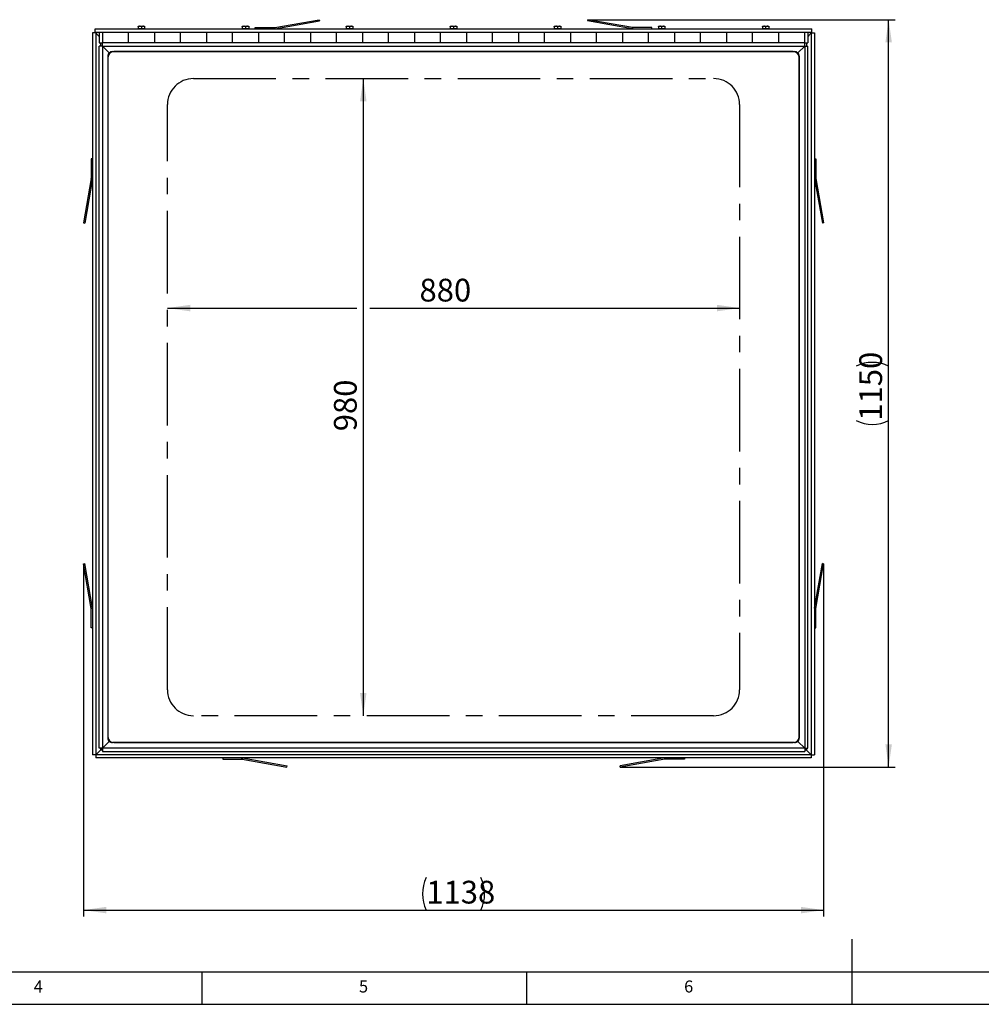
# Model space of a CAD drawing. Extents: x 5 to 589, y 5 to 415.
# Drawn here: x 169 to 317, y 5 to 156 of the extents above; entities that cross this region are included whole.
import ezdxf

# ---------------------------------------------------------------- set-up
doc = ezdxf.new("R2010")
doc.units = 0
doc.linetypes.add('CENTERX2', pattern=[20.32, 12.7, -2.54, 2.54, -2.54])
doc.layers.get('0').update_dxf_attribs({"linetype": 'CONTINUOUS'})
doc.layers.add('FORMAT', color=7, linetype='CONTINUOUS')
doc.styles.add('SLDTEXTSTYLE0', font='ISOCP', dxfattribs={"width": 0.96})
doc.dimstyles.new('SLDDIMSTYLE0', dxfattribs={"dimtxt": 3.5, "dimasz": 3.5, "dimexe": 0, "dimexo": 0.0625, "dimgap": 0.875, "dimtad": 1, "dimdec": 1, "dimlfac": 10, "dimrnd": 1e-09, "dimzin": 12, "dimdsep": 46, "dimtxsty": 'SLDTEXTSTYLE0', "dimsah": 1, "dimcen": 0.09, "dimadec": 0, "dimazin": 0, "dimtfac": 1, "dimtdec": 1, "dimtofl": 0, "dimtmove": 0, "dimatfit": 3, "dimfxl": 1, "dimtolj": 1, "dimtzin": 12, "dimarcsym": 0})
doc.dimstyles.new('SLDDIMSTYLE1', dxfattribs={"dimtxt": 3.5, "dimasz": 3.5, "dimexe": 0, "dimexo": 0.0625, "dimgap": 0.875, "dimtad": 1, "dimdec": 0, "dimlfac": 10, "dimrnd": 1e-09, "dimzin": 12, "dimdsep": 46, "dimtxsty": 'SLDTEXTSTYLE0', "dimsah": 1, "dimcen": 0.09, "dimadec": 0, "dimazin": 0, "dimtfac": 1, "dimtdec": 0, "dimtofl": 0, "dimtmove": 0, "dimatfit": 3, "dimfxl": 1, "dimtolj": 1, "dimtzin": 12, "dimarcsym": 0})

# ---------------------------------------------------------------- blocks, each defined once
blk = doc.blocks.new('_D')
at = {"layer": 'FORMAT', "transparency": 16777216}
for p, q in [((191.71, 112.1), (220.83, 112.1)), ((222.83, 112.1), (279.71, 112.1))]:
    blk.add_line(p, q, dxfattribs=at)
for points in [[(191.71, 112.1), (195.21, 111.6), (195.21, 112.6)], [(279.71, 112.1), (276.21, 112.6), (276.21, 111.6)]]:
    blk.add_solid(points, dxfattribs=at)
at = {"layer": 'FORMAT', "transparency": 16777216, "insert": (230.47, 116.61, 18.76), "char_height": 3.5, "attachment_point": 1, "style": 'SLDTEXTSTYLE0'}
blk.add_mtext('880', dxfattribs=at)
blk = doc.blocks.new('_D_1')
at = {"layer": 'FORMAT', "transparency": 16777216}
blk.add_line((221.83, 147.4), (221.83, 49.4), dxfattribs=at)
for points in [[(221.83, 147.4), (221.33, 143.9), (222.33, 143.9)], [(221.83, 49.4), (222.33, 52.9), (221.33, 52.9)]]:
    blk.add_solid(points, dxfattribs=at)
at = {"layer": 'FORMAT', "transparency": 16777216, "insert": (217.32, 93.15, 18.76), "char_height": 3.5, "attachment_point": 1, "rotation": 90, "style": 'SLDTEXTSTYLE0'}
blk.add_mtext('980', dxfattribs=at)
blk = doc.blocks.new('_D_2')
at = {"layer": 'FORMAT', "transparency": 16777216}
for p, q in [((178.8, 72.76), (178.8, 18.49)), ((292.62, 72.76), (292.62, 18.49)), ((178.8, 19.49), (292.62, 19.49))]:
    blk.add_line(p, q, dxfattribs=at)
for centre, start, end in [((236.52, 21.99), 153.4349, 206.5651), ((234.9, 21.99), 333.4349, 26.5651)]:
    blk.add_arc(centre, 5.59, start, end, dxfattribs=at)
for points in [[(178.8, 19.49), (182.3, 18.99), (182.3, 19.99)], [(292.62, 19.49), (289.12, 19.99), (289.12, 18.99)]]:
    blk.add_solid(points, dxfattribs=at)
at = {"layer": 'FORMAT', "transparency": 16777216, "insert": (231.52, 24, 18.76), "char_height": 3.5, "attachment_point": 1, "style": 'SLDTEXTSTYLE0'}
blk.add_mtext('1138', dxfattribs=at)
blk = doc.blocks.new('_D_3')
at = {"layer": 'FORMAT', "transparency": 16777216}
for p, q in [((256.35, 156.46), (303.62, 156.46)), ((302.62, 41.49), (302.62, 156.46)), ((261.35, 41.49), (303.62, 41.49))]:
    blk.add_line(p, q, dxfattribs=at)
for centre, start, end in [((300.12, 98.16), 63.4349, 116.5651), ((300.12, 99.79), 243.4349, 296.5651)]:
    blk.add_arc(centre, 5.59, start, end, dxfattribs=at)
for points in [[(302.62, 156.46), (302.12, 152.96), (303.12, 152.96)], [(302.62, 41.49), (303.12, 44.99), (302.12, 44.99)]]:
    blk.add_solid(points, dxfattribs=at)
at = {"layer": 'FORMAT', "transparency": 16777216, "insert": (298.11, 94.78, 18.76), "char_height": 3.5, "attachment_point": 1, "rotation": 90, "style": 'SLDTEXTSTYLE0'}
blk.add_mtext('1150', dxfattribs=at)

msp = doc.modelspace()

# ---------------------------------------------------------------- linework, layer by layer
at = {"color": 7, "linetype": 'Continuous'}
for p, q in [((208.20728, 155.252146), (215.06647, 156.461608)), ((208.242008, 155.055183), (215.101199, 156.264644)), ((215.06647, 156.461608), (215.101199, 156.264644)), ((256.34862, 156.461608), (256.313892, 156.264644)), ((263.173083, 155.055183), (256.313892, 156.264644)), ((263.207811, 155.252146), (256.34862, 156.461608)), ((180.619711, 154.549109), (180.619711, 155.049109)), ((180.619711, 155.049109), (290.79538, 155.049109)), ((180.619711, 154.549109), (290.79538, 154.549109)), ((181.207544, 154.549109), (181.207544, 152.89911)), ((181.707543, 154.549109), (181.707543, 152.89911)), ((185.707545, 152.89911), (185.707545, 154.549109)), ((187.207544, 155.44911), (187.457547, 155.44911)), ((187.207544, 155.404448), (187.207544, 155.099105)), ((187.207544, 155.099105), (187.207544, 155.049109)), ((187.207544, 155.099105), (187.457547, 155.099105)), ((187.457547, 155.44911), (187.957546, 155.44911)), ((187.457547, 155.099105), (187.707546, 155.099105)), ((187.707546, 155.404448), (187.707546, 155.099105)), ((187.707546, 155.099105), (187.957546, 155.099105)), ((187.957546, 155.44911), (188.207546, 155.44911)), ((187.957546, 155.099105), (188.207546, 155.099105)), ((188.207546, 155.404448), (188.207546, 155.099105)), ((188.207546, 155.049109), (188.207546, 155.099105)), ((189.707545, 154.549109), (189.707545, 152.89911)), ((193.707547, 152.89911), (193.707547, 154.549109)), ((197.707546, 154.549109), (197.707546, 152.89911)), ((201.707545, 152.89911), (201.707545, 154.549109)), ((203.207547, 155.44911), (203.457546, 155.44911)), ((203.207547, 155.404448), (203.207547, 155.099105)), ((203.207547, 155.099105), (203.207547, 155.049109)), ((203.207547, 155.099105), (203.457546, 155.099105)), ((203.457546, 155.44911), (203.957546, 155.44911)), ((203.457546, 155.099105), (203.707546, 155.099105)), ((203.707546, 155.404448), (203.707546, 155.099105)), ((203.707546, 155.099105), (203.957546, 155.099105)), ((203.957546, 155.44911), (204.207546, 155.44911)), ((203.957546, 155.099105), (204.207546, 155.099105)), ((204.207546, 155.404448), (204.207546, 155.099105)), ((204.207546, 155.049109), (204.207546, 155.099105)), ((205.207545, 155.049109), (205.207545, 155.249106)), ((205.207545, 155.249106), (208.172551, 155.249106)), ((205.707544, 154.549109), (205.707544, 152.89911)), ((209.707546, 152.89911), (209.707546, 154.549109)), ((213.707546, 154.549109), (213.707546, 152.89911)), ((217.707545, 152.89911), (217.707545, 154.549109)), ((219.207545, 155.44911), (219.457546, 155.44911)), ((219.207545, 155.404448), (219.207545, 155.099105)), ((219.207545, 155.099105), (219.207545, 155.049109)), ((219.207545, 155.099105), (219.457546, 155.099105)), ((219.457546, 155.44911), (219.957546, 155.44911)), ((219.457546, 155.099105), (219.707546, 155.099105)), ((219.707546, 155.404448), (219.707546, 155.099105)), ((219.707546, 155.099105), (219.957546, 155.099105)), ((219.957546, 155.44911), (220.207545, 155.44911)), ((219.957546, 155.099105), (220.207545, 155.099105)), ((220.207545, 155.404448), (220.207545, 155.099105)), ((220.207545, 155.049109), (220.207545, 155.099105)), ((221.707545, 154.549109), (221.707545, 152.89911)), ((225.707545, 152.89911), (225.707545, 154.549109)), ((229.707546, 154.549109), (229.707546, 152.89911)), ((233.707545, 152.89911), (233.707545, 154.549109)), ((235.207545, 155.44911), (235.457545, 155.44911)), ((235.207545, 155.404448), (235.207545, 155.099105)), ((235.207545, 155.099105), (235.207545, 155.049109)), ((235.207545, 155.099105), (235.207545, 155.049109)), ((235.207545, 155.099105), (235.457545, 155.099105)), ((235.457545, 155.44911), (235.957545, 155.44911)), ((235.457545, 155.099105), (235.707545, 155.099105)), ((235.707545, 155.404448), (235.707545, 155.099105)), ((235.707545, 155.099105), (235.957545, 155.099105)), ((235.957545, 155.44911), (236.207545, 155.44911)), ((235.957545, 155.099105), (236.207545, 155.099105)), ((236.207545, 155.404448), (236.207545, 155.099105)), ((236.207545, 155.049109), (236.207545, 155.099105)), ((236.207545, 155.049109), (236.207545, 155.099105)), ((237.707545, 154.549109), (237.707545, 152.89911)), ((241.707545, 152.89911), (241.707545, 154.549109)), ((245.707546, 154.549109), (245.707546, 152.89911)), ((249.707545, 152.89911), (249.707545, 154.549109)), ((251.207546, 155.44911), (251.457545, 155.44911)), ((251.207546, 155.404448), (251.207546, 155.099105)), ((251.207546, 155.099105), (251.207546, 155.049109)), ((251.207546, 155.099105), (251.457545, 155.099105)), ((251.457545, 155.44911), (251.957545, 155.44911)), ((251.457545, 155.099105), (251.707545, 155.099105)), ((251.707545, 155.404448), (251.707545, 155.099105)), ((251.707545, 155.099105), (251.957545, 155.099105)), ((251.957545, 155.44911), (252.207546, 155.44911)), ((251.957545, 155.099105), (252.207546, 155.099105)), ((252.207546, 155.404448), (252.207546, 155.099105)), ((252.207546, 155.049109), (252.207546, 155.099105)), ((253.707546, 154.549109), (253.707546, 152.89911)), ((257.707545, 152.89911), (257.707545, 154.549109)), ((261.707544, 154.549109), (261.707544, 152.89911)), ((266.207546, 155.249106), (263.24254, 155.249106)), ((265.707547, 152.89911), (265.707547, 154.549109)), ((266.207546, 155.049109), (266.207546, 155.249106)), ((267.207545, 155.44911), (267.457545, 155.44911)), ((267.207545, 155.404448), (267.207545, 155.099105)), ((267.207545, 155.099105), (267.207545, 155.049109)), ((267.207545, 155.099105), (267.457545, 155.099105)), ((267.457545, 155.44911), (267.957544, 155.44911)), ((267.457545, 155.099105), (267.707545, 155.099105)), ((267.707545, 155.404448), (267.707545, 155.099105)), ((267.707545, 155.099105), (267.957544, 155.099105)), ((267.957544, 155.44911), (268.207544, 155.44911)), ((267.957544, 155.099105), (268.207544, 155.099105)), ((268.207544, 155.404448), (268.207544, 155.099105)), ((268.207544, 155.049109), (268.207544, 155.099105)), ((269.707546, 154.549109), (269.707546, 152.89911)), ((273.707545, 152.89911), (273.707545, 154.549109)), ((277.707544, 154.549109), (277.707544, 152.89911)), ((281.707546, 152.89911), (281.707546, 154.549109)), ((283.207545, 155.44911), (283.457545, 155.44911)), ((283.207545, 155.404448), (283.207545, 155.099105)), ((283.207545, 155.099105), (283.207545, 155.049109)), ((283.207545, 155.099105), (283.457545, 155.099105)), ((283.457545, 155.44911), (283.957544, 155.44911)), ((283.457545, 155.099105), (283.707544, 155.099105)), ((283.707544, 155.404448), (283.707544, 155.099105)), ((283.707544, 155.099105), (283.957544, 155.099105)), ((283.957544, 155.44911), (284.207547, 155.44911)), ((283.957544, 155.099105), (284.207547, 155.099105)), ((284.207547, 155.404448), (284.207547, 155.099105)), ((284.207547, 155.049109), (284.207547, 155.099105)), ((285.707545, 154.549109), (285.707545, 152.89911)), ((289.707548, 152.89911), (289.707548, 154.549109)), ((290.207547, 154.549109), (290.207547, 152.89911)), ((290.79538, 154.549109), (290.79538, 155.049109)), ((180.207545, 154.44256), (180.207545, 43.399107)), ((180.707544, 154.44256), (180.207545, 154.44256)), ((180.707544, 154.44256), (180.707544, 43.399107)), ((290.707547, 154.44256), (290.707547, 43.399107)), ((290.707547, 154.44256), (291.207546, 154.44256)), ((291.207546, 154.44256), (291.207546, 43.399107)), ((181.207544, 152.89911), (181.707543, 152.89911)), ((181.207544, 152.89911), (181.707543, 152.89911)), ((181.707543, 152.39911), (181.207544, 152.39911)), ((181.207544, 44.399106), (181.207544, 152.39911)), ((289.707548, 152.89911), (181.707543, 152.89911)), ((181.707543, 152.39911), (181.707543, 152.89911)), ((181.707543, 152.39911), (289.707548, 152.39911)), ((181.707543, 152.39911), (182.75736, 151.349294)), ((181.707543, 152.39911), (181.707543, 44.399106)), ((183.264655, 151.549106), (288.150436, 151.549106)), ((287.957543, 151.549106), (183.457548, 151.549106)), ((288.657731, 151.349294), (289.707548, 152.39911)), ((289.707548, 152.89911), (290.207547, 152.89911)), ((289.707548, 152.89911), (290.207547, 152.89911)), ((289.707548, 152.39911), (289.707548, 152.89911)), ((289.707548, 152.39911), (289.707548, 44.399106)), ((289.707548, 152.39911), (290.207547, 152.39911)), ((290.207547, 44.399106), (290.207547, 152.39911)), ((182.557547, 150.841999), (182.557547, 45.956218)), ((182.557547, 150.649106), (182.557547, 46.14911)), ((288.857544, 150.841999), (288.857544, 45.956218)), ((288.857544, 46.14911), (288.857544, 150.649106)), ((180.207545, 135.049107), (180.007547, 135.049107)), ((180.007547, 135.049107), (180.007547, 132.084104)), ((291.207546, 135.049107), (291.407544, 135.049107)), ((291.407544, 135.049107), (291.407544, 132.084104)), ((180.004507, 132.049375), (178.795046, 125.190183)), ((180.201471, 132.014644), (178.992009, 125.155454)), ((291.21362, 132.014644), (292.423082, 125.155454)), ((291.410583, 132.049375), (292.620045, 125.190183)), ((178.795046, 125.190183), (178.992009, 125.155454)), ((292.620045, 125.190183), (292.423082, 125.155454)), ((178.795046, 72.758033), (178.992009, 72.792762)), ((180.004507, 65.898841), (178.795046, 72.758033)), ((180.201471, 65.933573), (178.992009, 72.792762)), ((291.21362, 65.933573), (292.423082, 72.792762)), ((291.410583, 65.898841), (292.620045, 72.758033)), ((292.620045, 72.758033), (292.423082, 72.792762)), ((180.007547, 62.899109), (180.007547, 65.864113)), ((291.407544, 62.899109), (291.407544, 65.864113)), ((180.207545, 62.899109), (180.007547, 62.899109)), ((291.207546, 62.899109), (291.407544, 62.899109)), ((182.75736, 45.448923), (181.707543, 44.399106)), ((289.707548, 44.399106), (288.657731, 45.448923)), ((181.407547, 44.09911), (180.707544, 43.399107)), ((180.707544, 43.399107), (181.407547, 44.09911)), ((181.707543, 44.399106), (181.207544, 44.399106)), ((181.707543, 44.399106), (181.407547, 44.09911)), ((289.707548, 44.399106), (181.707543, 44.399106)), ((181.707543, 44.399106), (181.707543, 43.899107)), ((288.150436, 45.24911), (183.264655, 45.24911)), ((183.457548, 45.24911), (287.957543, 45.24911)), ((289.707548, 44.399106), (290.207547, 44.399106)), ((289.707548, 44.399106), (289.707548, 43.899107)), ((290.007544, 44.09911), (289.707548, 44.399106)), ((290.707547, 43.399107), (290.007544, 44.09911)), ((290.007544, 44.09911), (290.707547, 43.399107)), ((180.707544, 43.399107), (180.207545, 43.399107)), ((180.707544, 43.399107), (180.707544, 42.899107)), ((290.707547, 43.399107), (180.707544, 43.399107)), ((290.707547, 42.899107), (180.707544, 42.899107)), ((181.707543, 43.899107), (289.707548, 43.899107)), ((200.207546, 42.899107), (200.207546, 42.69911)), ((200.207546, 42.69911), (203.17255, 42.69911)), ((203.207278, 42.69607), (210.066471, 41.486609)), ((203.24201, 42.893034), (210.101199, 41.683572)), ((268.173081, 42.893034), (261.313892, 41.683572)), ((268.207812, 42.69607), (261.34862, 41.486609)), ((271.207544, 42.69911), (268.242541, 42.69911)), ((271.207544, 42.899107), (271.207544, 42.69911)), ((290.707547, 43.399107), (291.207546, 43.399107)), ((290.707547, 43.399107), (290.707547, 42.899107)), ((210.066471, 41.486609), (210.101199, 41.683572)), ((261.34862, 41.486609), (261.313892, 41.683572)), ((297, 5), (297, 15)), ((10, 10), (409, 10)), ((197, 10), (197, 5)), ((247, 5), (247, 10)), ((5, 5), (589, 5))]:
    msp.add_line(p, q, dxfattribs=at)
at = {"color": 8, "linetype": 'Continuous'}
for p, q in [((208.172551, 155.049109), (208.172551, 155.249106)), ((208.20728, 155.252146), (208.242008, 155.055183)), ((263.173083, 155.055183), (263.207811, 155.252146)), ((263.24254, 155.249106), (263.24254, 155.049109)), ((181.196749, 153.849107), (181.207544, 153.849107)), ((290.207547, 153.849107), (290.218341, 153.849107)), ((181.407547, 152.89911), (181.407547, 152.39911)), ((290.007544, 152.89911), (290.007544, 152.39911)), ((180.201471, 132.014644), (180.004507, 132.049375)), ((180.007547, 132.084104), (180.207545, 132.084104)), ((291.207546, 132.084104), (291.407544, 132.084104)), ((291.410583, 132.049375), (291.21362, 132.014644)), ((180.004507, 65.898841), (180.201471, 65.933573)), ((180.207545, 65.864113), (180.007547, 65.864113)), ((291.407544, 65.864113), (291.207546, 65.864113)), ((291.21362, 65.933573), (291.410583, 65.898841)), ((181.407547, 44.399106), (181.407547, 44.09911)), ((181.707543, 44.09911), (181.407547, 44.09911)), ((290.007544, 44.09911), (289.707548, 44.09911)), ((290.007544, 44.399106), (290.007544, 44.09911)), ((203.17255, 42.69911), (203.17255, 42.899107)), ((203.24201, 42.893034), (203.207278, 42.69607)), ((268.207812, 42.69607), (268.173081, 42.893034)), ((268.242541, 42.899107), (268.242541, 42.69911))]:
    msp.add_line(p, q, dxfattribs=at)
at = {"color": 7, "linetype": 'CENTERX2'}
for p, q in [((195.707545, 147.399108), (275.707545, 147.399108)), ((191.707545, 53.399108), (191.707545, 143.399108)), ((279.707545, 143.399108), (279.707545, 53.399108)), ((275.707545, 49.399108), (195.707545, 49.399108))]:
    msp.add_line(p, q, dxfattribs=at)
at = {"color": 7, "linetype": 'Continuous', "flags": 128}
for points in [[(180.707544, 154.44256), (180.697024, 154.455328), (180.654514, 154.506892), (180.628479, 154.538476), (180.619711, 154.549109)], [(290.707547, 154.44256), (290.718067, 154.455328), (290.760577, 154.506892), (290.786612, 154.538476), (290.79538, 154.549109)], [(180.707544, 154.44256), (180.716163, 154.432106), (180.741805, 154.400998), (180.783838, 154.350006), (180.841231, 154.280382), (180.912572, 154.193842), (180.996096, 154.09252), (181.089753, 153.978908), (181.191236, 153.8558), (181.207544, 153.836011)], [(290.707547, 154.44256), (290.698928, 154.432106), (290.673286, 154.400998), (290.631253, 154.350006), (290.573859, 154.280382), (290.502519, 154.193842), (290.418995, 154.09252), (290.325338, 153.978908), (290.223855, 153.8558), (290.207547, 153.836011)]]:
    msp.add_lwpolyline(points, dxfattribs=at)
at = {"color": 7, "linetype": 'Continuous'}
for centre, radius, start, end in [((208.17255, 155.449108), 0.2, 270, 280), ((208.17255, 155.449108), 0.4, 270, 280), ((263.242541, 155.449108), 0.4, 260, 270), ((263.242541, 155.449108), 0.2, 260, 270), ((183.457545, 150.649108), 0.9, 90, 180), ((287.957545, 150.649108), 0.9, 0, 90), ((179.807545, 132.084104), 0.2, 350, 360), ((179.807545, 132.084104), 0.4, 350, 360), ((291.607545, 132.084104), 0.4, 180, 190), ((291.607545, 132.084104), 0.2, 180, 190), ((179.807545, 65.864113), 0.2, 0, 10), ((179.807545, 65.864113), 0.4, 360, 10), ((291.607545, 65.864113), 0.4, 170, 180), ((291.607545, 65.864113), 0.2, 170, 180), ((183.457545, 46.149108), 0.9, 180, 270), ((287.957545, 46.149108), 0.9, 270, 0), ((203.17255, 42.499108), 0.4, 80, 90), ((203.17255, 42.499108), 0.2, 80, 90), ((268.242541, 42.499108), 0.4, 90, 100), ((268.242541, 42.499108), 0.2, 90, 100)]:
    msp.add_arc(centre, radius, start, end, dxfattribs=at)
at = {"color": 7, "linetype": 'CENTERX2'}
for centre, start, end in [((195.707545, 143.399108), 90, 180), ((275.707545, 143.399108), 0, 90), ((195.707545, 53.399108), 180, 270), ((275.707545, 53.399108), 270, 0)]:
    msp.add_arc(centre, 4, start, end, dxfattribs=at)
at = {"color": 7, "linetype": 'Continuous'}
for centre, major_axis, start_param, end_param in [((184.048962, 150.057692), (-1.261942, 1.32221), 5.8022149881, 6.3258137637), ((287.366129, 150.057692), (1.261942, 1.32221), 6.2405568506, 6.7641556262), ((184.048962, 150.057692), (1.32221, -1.261942), 3.098964197, 3.6225629726), ((287.366129, 150.057692), (1.32221, 1.261942), 5.8022149881, 6.3258137637), ((184.048962, 46.740524), (1.32221, 1.261942), 2.6606223345, 3.1842211101), ((184.048962, 46.740524), (1.261942, 1.32221), 3.098964197, 3.6225629726), ((287.366129, 46.740524), (-1.261942, 1.32221), 2.6606223345, 3.1842211101), ((287.366129, 46.740524), (1.32221, -1.261942), 6.2405568506, 6.7641556262)]:
    msp.add_ellipse(centre, major_axis=major_axis, ratio=0.5467668937, start_param=start_param, end_param=end_param, dxfattribs=at)
for points, knots in [([(187.457547, 155.44911), (187.45162, 155.449065), (187.367198, 155.448423), (187.284467, 155.425635), (187.207544, 155.404448)], [0, 0, 0, 0, 0.07020015285, 1, 1, 1, 1]), ([(187.207544, 155.404448), (187.207544, 155.42207), (187.207544, 155.446035), (187.207544, 155.448466), (187.207544, 155.44911)], [0, 0, 0, 0, 0.7353290767, 1, 1, 1, 1]), ([(187.707546, 155.404448), (187.666944, 155.41693), (187.584997, 155.442122), (187.500286, 155.446766), (187.457547, 155.44911)], [0, 0, 0, 0, 0.4954651184, 1, 1, 1, 1]), ([(187.957546, 155.44911), (187.95162, 155.449065), (187.867198, 155.448423), (187.784468, 155.425635), (187.707546, 155.404448)], [0, 0, 0, 0, 0.0702007643, 1, 1, 1, 1]), ([(188.207546, 155.404448), (188.166945, 155.41693), (188.084999, 155.442122), (188.000287, 155.446767), (187.957546, 155.44911)], [0, 0, 0, 0, 0.4954564325, 1, 1, 1, 1]), ([(188.207546, 155.44911), (188.207546, 155.448466), (188.207546, 155.446035), (188.207546, 155.42207), (188.207546, 155.404448)], [0, 0, 0, 0, 0.2646709233, 1, 1, 1, 1]), ([(203.457546, 155.44911), (203.45162, 155.449065), (203.367198, 155.448423), (203.284468, 155.425635), (203.207547, 155.404448)], [0, 0, 0, 0, 0.0702007643, 1, 1, 1, 1]), ([(203.207547, 155.404448), (203.207547, 155.42207), (203.207547, 155.446035), (203.207547, 155.448466), (203.207547, 155.44911)], [0, 0, 0, 0, 0.7353290767, 1, 1, 1, 1]), ([(203.707546, 155.404448), (203.666945, 155.41693), (203.584999, 155.442122), (203.500287, 155.446767), (203.457546, 155.44911)], [0, 0, 0, 0, 0.4954564325, 1, 1, 1, 1]), ([(203.957546, 155.44911), (203.951619, 155.449065), (203.867197, 155.448423), (203.784468, 155.425635), (203.707546, 155.404448)], [0, 0, 0, 0, 0.0702007643, 1, 1, 1, 1]), ([(204.207546, 155.404448), (204.166945, 155.41693), (204.084998, 155.442122), (204.000287, 155.446767), (203.957546, 155.44911)], [0, 0, 0, 0, 0.4954564325, 1, 1, 1, 1]), ([(204.207546, 155.44911), (204.207546, 155.448466), (204.207546, 155.446035), (204.207546, 155.42207), (204.207546, 155.404448)], [0, 0, 0, 0, 0.2646709233, 1, 1, 1, 1]), ([(219.457546, 155.44911), (219.45162, 155.449065), (219.367197, 155.448423), (219.284467, 155.425635), (219.207545, 155.404448)], [0, 0, 0, 0, 0.0702004586, 1, 1, 1, 1]), ([(219.207545, 155.404448), (219.207545, 155.42207), (219.207545, 155.446035), (219.207545, 155.448466), (219.207545, 155.44911)], [0, 0, 0, 0, 0.7353290767, 1, 1, 1, 1]), ([(219.707546, 155.404448), (219.666944, 155.41693), (219.584997, 155.442122), (219.500286, 155.446766), (219.457546, 155.44911)], [0, 0, 0, 0, 0.4954607754, 1, 1, 1, 1]), ([(219.957546, 155.44911), (219.951619, 155.449065), (219.867197, 155.448423), (219.784468, 155.425635), (219.707546, 155.404448)], [0, 0, 0, 0, 0.0702007643, 1, 1, 1, 1]), ([(220.207545, 155.404448), (220.166944, 155.41693), (220.084998, 155.442122), (220.000286, 155.446767), (219.957546, 155.44911)], [0, 0, 0, 0, 0.4954564325, 1, 1, 1, 1]), ([(220.207545, 155.44911), (220.207545, 155.448466), (220.207545, 155.446035), (220.207545, 155.42207), (220.207545, 155.404448)], [0, 0, 0, 0, 0.2646709233, 1, 1, 1, 1]), ([(235.457545, 155.44911), (235.451619, 155.449065), (235.367197, 155.448423), (235.284467, 155.425635), (235.207545, 155.404448)], [0, 0, 0, 0, 0.0702006476, 1, 1, 1, 1]), ([(235.207545, 155.404448), (235.207545, 155.42207), (235.207545, 155.446035), (235.207545, 155.448466), (235.207545, 155.44911)], [0, 0, 0, 0, 0.7353290767, 1, 1, 1, 1]), ([(235.457545, 155.44911), (235.451619, 155.449065), (235.367197, 155.448423), (235.284467, 155.425635), (235.207545, 155.404448)], [0, 0, 0, 0, 0.0702006476, 1, 1, 1, 1]), ([(235.207545, 155.404448), (235.207545, 155.42207), (235.207545, 155.446035), (235.207545, 155.448466), (235.207545, 155.44911)], [0, 0, 0, 0, 0.7353290767, 1, 1, 1, 1]), ([(235.707545, 155.404448), (235.666944, 155.41693), (235.584998, 155.442122), (235.500286, 155.446766), (235.457545, 155.44911)], [0, 0, 0, 0, 0.4954574836, 1, 1, 1, 1]), ([(235.707545, 155.404448), (235.666944, 155.41693), (235.584998, 155.442122), (235.500286, 155.446766), (235.457545, 155.44911)], [0, 0, 0, 0, 0.4954574836, 1, 1, 1, 1]), ([(235.957545, 155.44911), (235.951619, 155.449065), (235.867197, 155.448423), (235.784467, 155.425635), (235.707545, 155.404448)], [0, 0, 0, 0, 0.0702006476, 1, 1, 1, 1]), ([(235.957545, 155.44911), (235.951619, 155.449065), (235.867197, 155.448423), (235.784467, 155.425635), (235.707545, 155.404448)], [0, 0, 0, 0, 0.07020064763, 1, 1, 1, 1]), ([(236.207545, 155.404448), (236.166944, 155.41693), (236.084998, 155.442122), (236.000286, 155.446766), (235.957545, 155.44911)], [0, 0, 0, 0, 0.49545744967, 1, 1, 1, 1]), ([(236.207545, 155.404448), (236.166944, 155.41693), (236.084998, 155.442122), (236.000286, 155.446766), (235.957545, 155.44911)], [0, 0, 0, 0, 0.49545744967, 1, 1, 1, 1]), ([(236.207545, 155.44911), (236.207545, 155.448466), (236.207545, 155.446035), (236.207545, 155.42207), (236.207545, 155.404448)], [0, 0, 0, 0, 0.2646709233, 1, 1, 1, 1]), ([(236.207545, 155.44911), (236.207545, 155.448466), (236.207545, 155.446035), (236.207545, 155.42207), (236.207545, 155.404448)], [0, 0, 0, 0, 0.2646709233, 1, 1, 1, 1]), ([(251.457545, 155.44911), (251.451619, 155.449065), (251.367197, 155.448423), (251.284467, 155.425635), (251.207546, 155.404448)], [0, 0, 0, 0, 0.0702007643, 1, 1, 1, 1]), ([(251.207546, 155.404448), (251.207546, 155.42207), (251.207546, 155.446035), (251.207546, 155.448466), (251.207546, 155.44911)], [0, 0, 0, 0, 0.7353290767, 1, 1, 1, 1]), ([(251.707545, 155.404448), (251.666944, 155.41693), (251.584998, 155.442122), (251.500286, 155.446767), (251.457545, 155.44911)], [0, 0, 0, 0, 0.4954564325, 1, 1, 1, 1]), ([(251.957545, 155.44911), (251.951618, 155.449065), (251.867196, 155.448423), (251.784467, 155.425635), (251.707545, 155.404448)], [0, 0, 0, 0, 0.0702007643, 1, 1, 1, 1]), ([(252.207546, 155.404448), (252.166945, 155.41693), (252.084997, 155.442122), (252.000285, 155.446766), (251.957545, 155.44911)], [0, 0, 0, 0, 0.4954585996, 1, 1, 1, 1]), ([(252.207546, 155.44911), (252.207546, 155.448466), (252.207546, 155.446035), (252.207546, 155.42207), (252.207546, 155.404448)], [0, 0, 0, 0, 0.2646709233, 1, 1, 1, 1]), ([(267.457545, 155.44911), (267.451618, 155.449065), (267.367196, 155.448423), (267.284467, 155.425635), (267.207545, 155.404448)], [0, 0, 0, 0, 0.0702007643, 1, 1, 1, 1]), ([(267.207545, 155.404448), (267.207545, 155.411064), (267.207545, 155.437257), (267.207545, 155.44404), (267.207545, 155.44911)], [0, 0, 0, 0, 0.2525635937, 1, 1, 1, 1]), ([(267.707545, 155.404448), (267.666944, 155.41693), (267.584997, 155.442122), (267.500286, 155.446767), (267.457545, 155.44911)], [0, 0, 0, 0, 0.4954564325, 1, 1, 1, 1]), ([(267.957544, 155.44911), (267.951618, 155.449065), (267.867196, 155.448423), (267.784467, 155.425635), (267.707545, 155.404448)], [0, 0, 0, 0, 0.0702007643, 1, 1, 1, 1]), ([(268.207544, 155.404448), (268.166943, 155.41693), (268.084997, 155.442122), (268.000285, 155.446767), (267.957544, 155.44911)], [0, 0, 0, 0, 0.4954564325, 1, 1, 1, 1]), ([(268.207544, 155.44911), (268.207544, 155.44404), (268.207544, 155.437257), (268.207544, 155.411064), (268.207544, 155.404448)], [0, 0, 0, 0, 0.7474364063, 1, 1, 1, 1]), ([(283.457545, 155.44911), (283.451618, 155.449065), (283.367196, 155.448423), (283.284467, 155.425635), (283.207545, 155.404448)], [0, 0, 0, 0, 0.0702007643, 1, 1, 1, 1]), ([(283.207545, 155.404448), (283.207545, 155.411064), (283.207545, 155.437257), (283.207545, 155.44404), (283.207545, 155.44911)], [0, 0, 0, 0, 0.2525635937, 1, 1, 1, 1]), ([(283.707544, 155.404448), (283.666943, 155.41693), (283.584997, 155.442122), (283.500285, 155.446767), (283.457545, 155.44911)], [0, 0, 0, 0, 0.4954564325, 1, 1, 1, 1]), ([(283.957544, 155.44911), (283.951618, 155.449065), (283.867196, 155.448423), (283.784466, 155.425635), (283.707544, 155.404448)], [0, 0, 0, 0, 0.0702007643, 1, 1, 1, 1]), ([(284.207547, 155.404448), (284.166945, 155.41693), (284.084997, 155.442122), (284.000285, 155.446766), (283.957544, 155.44911)], [0, 0, 0, 0, 0.4954607668, 1, 1, 1, 1]), ([(284.207547, 155.44911), (284.207547, 155.44404), (284.207547, 155.437257), (284.207547, 155.411064), (284.207547, 155.404448)], [0, 0, 0, 0, 0.7474364063, 1, 1, 1, 1])]:
    msp.add_open_spline(points, degree=3, knots=knots, dxfattribs=at)

# ---------------------------------------------------------------- texts
at = {"color": 7, "linetype": 'Continuous', "char_height": 1.852083, "attachment_point": 1, "style": 'SLDTEXTSTYLE0'}
for s, insert in [('4', (171.166675, 8.668016)), ('5', (221.166675, 8.668016)), ('6', (271.166675, 8.668016))]:
    msp.add_mtext(s, dxfattribs=dict(at, insert=insert))

# ---------------------------------------------------------------- dimensions: what is measured, and where the dimension line sits
at = {"layer": 'FORMAT'}
dim = msp.add_linear_dim(base=(302.620044, 156.461607), p1=(261.348621, 41.486609), p2=(256.348621, 156.461607), angle=90, text='(<>)', dimstyle='SLDDIMSTYLE1', dxfattribs=at)
dim.commit()
dim.dimension.update_dxf_attribs({"geometry": '_D_3', "text_midpoint": (302.620044, 98.974108), "dimtype": 160})
dim = msp.add_linear_dim(base=(221.830425, 49.399108), p1=(195.707545, 147.399108), p2=(195.707545, 49.399108), angle=90, dimstyle='SLDDIMSTYLE0', dxfattribs=at)
dim.commit()
dim.dimension.update_dxf_attribs({"geometry": '_D_1', "text_midpoint": (221.830425, 98.399108), "dimtype": 160})
dim = msp.add_linear_dim(base=(279.707545, 112.100822), p1=(191.707545, 143.399108), p2=(279.707545, 143.399108), dimstyle='SLDDIMSTYLE0', dxfattribs=at)
dim.commit()
dim.dimension.update_dxf_attribs({"geometry": '_D', "text_midpoint": (235.707545, 112.100822), "dimtype": 160})
dim = msp.add_linear_dim(base=(292.620044, 19.486609), p1=(178.795047, 72.758033), p2=(292.620044, 72.758033), text='(<>)', dimstyle='SLDDIMSTYLE1', dxfattribs=at)
dim.commit()
dim.dimension.update_dxf_attribs({"geometry": '_D_2', "text_midpoint": (235.707545, 19.486609), "dimtype": 160})

doc.saveas('drawing.dxf')
